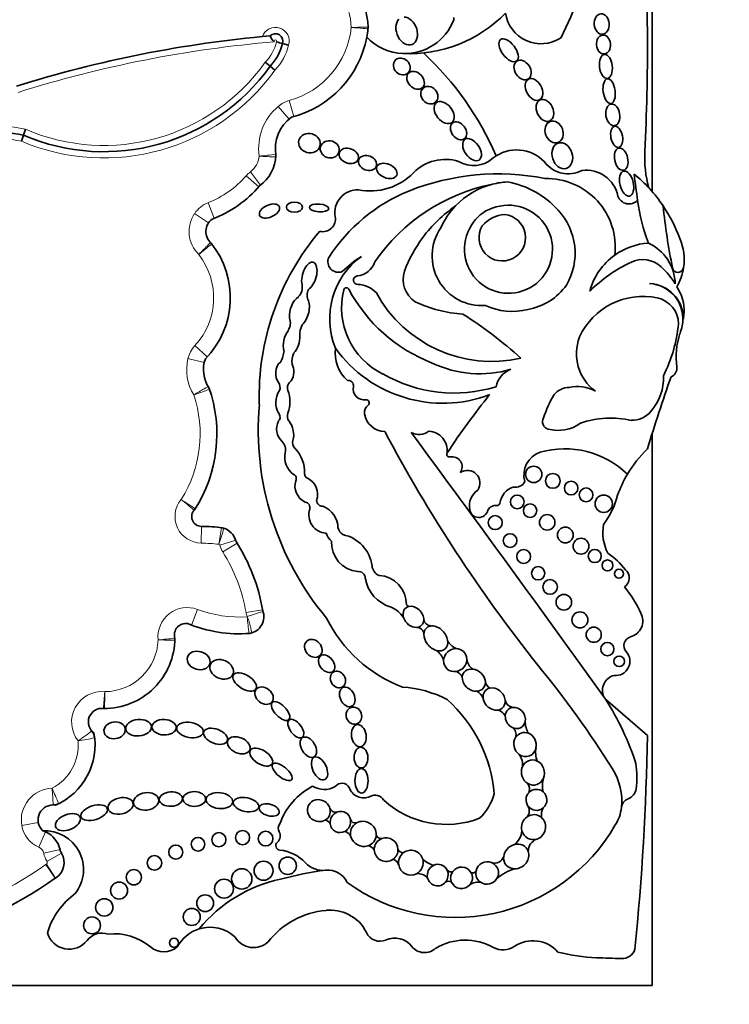
# Model space of a CAD drawing. Units: millimetres. Extents: x 0 to 1648, y 0 to 2160.
# Drawn here: x 1014 to 1027, y 513 to 530 of the extents above; entities that cross this region are included whole.
import ezdxf
from ezdxf import colors
from ezdxf.entities.mleader import LeaderData, LeaderLine
from ezdxf.math import Vec2, Vec3

# ---------------------------------------------------------------- set-up
doc = ezdxf.new("R2010")
doc.units = ezdxf.units.MM
doc.layers.add('DV5_Défaut', color=7, linetype='Continuous')
doc.layers.add('Défaut', color=7, linetype='Continuous')

# ---------------------------------------------------------------- blocks, each defined once
blk = doc.blocks.new('_DOT')
at = {"color": 0}
blk.add_line((0, 0), (-1, 0), dxfattribs=at)
at = {"color": 0, "const_width": 0.333}
blk.add_lwpolyline([(-0.1665, 0, 1), (0.1665, 0, 1)], format="xyb", close=True, dxfattribs=at)
blk = doc.blocks.new('SE4')
at = {"layer": 'DV5_Défaut', "color": 7, "linetype": 'Continuous', "lineweight": 35}
for p, q in [((1025.485, 527.189), (1025.485, 543.253)), ((1019.101, 529.757), (1018.995, 529.784)), ((1018.776, 529.387), (1018.691, 529.458)), ((1018.861, 529.317), (1018.776, 529.387)), ((1014.447, 528.176), (1014.48, 528.282)), ((1014.414, 528.071), (1014.447, 528.176)), ((1025.485, 525.569), (1025.485, 525.57)), ((1025.485, 513.253), (1025.485, 522.936)), ((1025.403, 517.642), (1024.666, 518.281)), ((995.486, 513.253), (1025.485, 513.253))]:
    blk.add_line(p, q, dxfattribs=at)
at = {"layer": 'DV5_Défaut', "color": 7, "linetype": 'Continuous', "lineweight": 18}
for p, q in [((1019.193, 528.503), (1019.114, 528.786)), ((1019.111, 528.459), (1018.921, 528.684)), ((1018.578, 527.272), (1018.357, 527.465)), ((1018.61, 527.302), (1018.432, 527.536)), ((1017.796, 526.72), (1017.688, 526.993)), ((1017.695, 526.639), (1017.452, 526.805)), ((1017.673, 524.287), (1017.457, 524.486)), ((1017.621, 524.188), (1017.335, 524.256)), ((1017.571, 521.312), (1017.569, 521.018)), ((1018.173, 521.07), (1017.893, 520.981)), ((1018.196, 521.019), (1017.948, 520.863)), ((1017.399, 519.58), (1017.503, 519.855)), ((1018.645, 519.85), (1018.355, 519.799)), ((1018.652, 519.82), (1018.373, 519.729)), ((1014.705, 516.114), (1014.416, 516.062)), ((1014.834, 515.95), (1014.715, 515.681)), ((1015.088, 515.64), (1014.802, 515.577)), ((1015.113, 515.577), (1014.859, 515.429)), ((1015.005, 515.136), (1014.837, 515.377)), ((1015.01, 515.139), (1014.849, 515.385))]:
    blk.add_line(p, q, dxfattribs=at)
at = {"layer": 'DV5_Défaut', "color": 7, "linetype": 'Continuous', "lineweight": 35}
for centre, radius in [((1023.406, 522.225), 0.143), ((1023.742, 522.111), 0.13), ((1024.063, 521.984), 0.119), ((1023.116, 521.743), 0.12), ((1024.325, 521.866), 0.12), ((1024.635, 521.709), 0.152), ((1023.342, 521.589), 0.118), ((1023.643, 521.383), 0.136), ((1022.73, 521.378), 0.123), ((1022.991, 521.064), 0.12), ((1023.961, 521.161), 0.139), ((1024.237, 520.965), 0.139), ((1023.229, 520.783), 0.122), ((1024.478, 520.792), 0.115), ((1024.702, 520.628), 0.0958), ((1023.484, 520.489), 0.117), ((1024.903, 520.48), 0.079), ((1023.694, 520.25), 0.129), ((1023.935, 519.981), 0.137), ((1024.218, 519.671), 0.14), ((1024.46, 519.411), 0.133), ((1024.699, 519.159), 0.116), ((1024.907, 518.944), 0.0928), ((1017.511, 515.734), 0.119), ((1017.877, 515.814), 0.124), ((1018.294, 515.85), 0.124), ((1018.698, 515.833), 0.129), ((1017.12, 515.596), 0.124), ((1016.746, 515.406), 0.128), ((1019.087, 515.356), 0.153), ((1016.384, 515.154), 0.134), ((1018.279, 515.126), 0.179), ((1018.662, 515.27), 0.167), ((1017.968, 514.954), 0.166), ((1016.125, 514.921), 0.15), ((1015.865, 514.625), 0.152), ((1017.636, 514.699), 0.147), ((1017.401, 514.458), 0.15), ((1015.65, 514.31), 0.148), ((1017.088, 514.004), 0.0793)]:
    blk.add_circle(centre, radius, dxfattribs=at)
for centre, radius, start, end in [((1016.372, 533.632), 8.392, 333.4618, 18.1244), ((988.661, 529.716), 36.742, 357.1502, 3.4185), ((1018.921, 530.013), 1.577, 2.2694, 29.585), ((1021.219, 531.969), 2.362, 267.2961, 315.7435), ((1023.538, 530.419), 0.636, 188.9383, 302.42), ((1021.143, 530.525), 0.916, 267.7522, 339.5552), ((1021.957, 530.221), 0.0466, 339.5552, 28.5853), ((1018.71, 530.232), 1.795, 349.2956, 353.9737), ((1020.277, 530.067), 0.22, 353.9737, 2.2694), ((1018.71, 530.232), 1.795, 353.9737, 354.4809), ((1018.921, 530.013), 1.577, 1.6863, 2.2694), ((1020.646, 508.867), 21.138, 95.0743, 107.4072), ((1018.87, 529.828), 0.132, 340.4704, 135.0307), ((1019.005, 530.006), 0.243, 200.225, 230.6506), ((1019.538, 531.646), 1.94, 250.4751, 253.7375), ((1018.71, 530.232), 1.795, 284.2768, 349.2956), ((1021.143, 530.525), 0.916, 223.0994, 267.7522), ((1018.13, 530.002), 0.892, 316.4437, 345.855), ((1017.768, 525.65), 5.43, 23.4967, 46.9973), ((1015.857, 531.479), 3.591, 246.8746, 324.3801), ((1019.55, 527.939), 0.681, 125.6439, 189.7832), ((1013.773, 524.918), 3.327, 78.3072, 90.8382), ((1023.107, 527.249), 0.67, 43.27, 127.8385), ((1018.197, 527.845), 0.682, 305.5036, 358.2015), ((1018.658, 527.812), 0.22, 355.89, 8.1267), ((1021.855, 526.972), 0.781, 72.7991, 135.6043), ((1022.351, 528.161), 0.516, 239.1891, 312.042), ((1027.407, 527.787), 2.052, 177.1502, 195.0186), ((1024.013, 528.021), 0.522, 216.8417, 297.559), ((1024.33, 527), 0.564, 11.2157, 97.7291), ((1020.536, 528.264), 1.065, 258.7551, 315.6043), ((1022.781, 523.249), 4.249, 78.8452, 111.6611), ((1023.631, 526.21), 1.208, 353.4635, 91.2906), ((1023.513, 525.476), 2.612, 34.0386, 50.6656), ((1081.669, 534.615), 56.946, 187.1815, 187.6552), ((1017.046, 528.612), 2.035, 290.5593, 319.4796), ((1020.315, 526.817), 0.402, 88.1373, 190.0109), ((1023.321, 524.102), 3.278, 101.2603, 145.5891), ((1023.022, 525.996), 1.365, 104.4875, 136.4196), ((1023.022, 525.996), 1.365, 93.4402, 104.4875), ((1022.663, 525.803), 1.58, 42.1241, 79.8963), ((1022.341, 524.412), 3.006, 112.0521, 147.4122), ((1025.079, 527.178), 0.207, 199.2608, 316.3121), ((1023.486, 524.849), 2.543, 124.8182, 142.9076), ((1023.022, 525.996), 1.365, 136.4196, 156.0695), ((1022.963, 526.176), 0.773, 146.9597, 111.5983), ((1022.872, 526.287), 0.638, 107.6849, 150.8731), ((1028.54, 527.474), 3.34, 187.6552, 200.8654), ((1023.513, 525.476), 2.612, 19.8916, 34.0386), ((1036.69, 528.058), 11.069, 185.8081, 191.513), ((1017.916, 526.488), 0.268, 125.5118, 229.1014), ((1019.699, 526.708), 0.224, 257.1442, 10.0109), ((1022.854, 526.379), 0.409, 149.3771, 83.736), ((1022.937, 526.212), 0.574, 93.8469, 139.2662), ((1023.025, 526.106), 1.108, 329.765, 43.0433), ((1022.491, 526.057), 0.869, 145.4948, 274.4815), ((1023.053, 523.597), 4.468, 139.6351, 181.8596), ((1023.558, 524.85), 2.6, 143.8937, 158.7421), ((1025.109, 525.99), 0.939, 351.7259, 23.5367), ((1016.548, 525.325), 1.531, 315.496, 38.8213), ((1017.579, 526.134), 0.22, 38.1174, 46.3449), ((1025.502, 525.134), 1.154, 94.141, 125.5642), ((1025.079, 525.547), 0.813, 1.3574, 65.263), ((1019.976, 525.955), 0.184, 155.2939, 291.8631), ((1021.179, 524.956), 1.356, 126.1338, 202.4781), ((1021.469, 524.342), 2.027, 122.511, 134.6601), ((1025.502, 525.134), 1.154, 125.5642, 164.5888), ((1020.277, 526.064), 0.356, 275.0176, 342.17), ((1026.24, 523.565), 2.635, 115.4359, 134.6061), ((1025.321, 525.522), 0.473, 46.6402, 116.6641), ((1024.872, 524.979), 1.176, 29.9595, 48.9244), ((1025.94, 525.869), 0.0986, 191.513, 351.7259), ((1025.109, 525.99), 0.939, 329.6479, 351.7259), ((1020.315, 525.634), 0.0748, 95.0176, 272.2479), ((1021.584, 525.649), 0.472, 162.2145, 236.8109), ((1019.102, 525.51), 0.24, 315.1406, 11.4133), ((1019.623, 525.368), 0.197, 141.974, 201.8878), ((1020.116, 525.455), 0.0466, 28.0987, 166.0735), ((1020.305, 525.103), 0.457, 42.2668, 88.3956), ((1023.109, 526.179), 1.078, 280.3878, 324.1647), ((1025.416, 524.955), 0.618, 359.5579, 87.9692), ((1025.406, 524.956), 0.619, 348.2721, 87.0884), ((1025.323, 525.105), 0.724, 356.8523, 34.4995), ((1021.332, 525.153), 1.3, 166.0735, 243.8204), ((1022.637, 526.801), 2.811, 208.0987, 248.8563), ((1022.669, 526.517), 2.309, 208.6494, 282.7994), ((1025.324, 524.121), 1.227, 78.1214, 155.1595), ((1025.481, 524.864), 0.467, 0.1884, 78.1214), ((1022.308, 527.335), 2.301, 244.7245, 266.3852), ((1023.032, 526.19), 1.105, 244.6625, 284.2025), ((1018.876, 524.883), 0.257, 328.1277, 20.3095), ((1017.881, 518.342), 7.948, 48.1826, 57.401), ((1024.648, 525.142), 1.4, 352.1294, 356.8523), ((1019.712, 524.665), 0.415, 153.8578, 180.5275), ((1023.438, 525.102), 2.521, 332.9276, 354.6173), ((1024.648, 525.142), 1.4, 341.4887, 347.0998), ((1024.969, 524.342), 0.813, 158.7657, 233.8276), ((1027.215, 524.283), 1.308, 161.4887, 187.7549), ((1018.58, 524.425), 0.442, 328.8836, 356.2283), ((1019.454, 524.211), 0.296, 150.9018, 190.2304), ((1020.567, 524.353), 0.646, 172.4533, 227.894), ((1021.81, 525.799), 2.325, 215.8462, 290.7109), ((1018.159, 524.061), 0.553, 159.7791, 214.4762), ((1022.456, 525.913), 1.923, 244.3408, 286.6356), ((1025.766, 524.085), 0.155, 289.7895, 7.7549), ((1022.01, 526.159), 2.506, 240.0501, 287.0716), ((1023.141, 523.691), 0.402, 109.5835, 169.7176), ((1058.449, 512.549), 34.562, 160.7576, 162.967), ((1024.818, 523.908), 0.866, 318.249, 3.0861), ((1017.504, 523.65), 0.22, 18.6521, 32.0751), ((1018.784, 523.748), 0.168, 342.82, 33.0698), ((1019.231, 523.743), 0.149, 124.3255, 196.7331), ((1020.151, 523.784), 0.0903, 348.839, 101.1822), ((1020.434, 523.729), 0.198, 168.839, 277.364), ((1024.177, 523.119), 0.647, 61.1632, 103.2176), ((1015.384, 522.935), 2.458, 327.2538, 19.3216), ((1019.236, 523.487), 0.36, 144.005, 213.8724), ((1018.553, 523.501), 0.571, 339.5667, 20.4333), ((1033.303, 515.058), 13.684, 141.2422, 146.5415), ((1025.812, 522.439), 2.367, 149.9457, 160.7911), ((1024.025, 523.412), 0.337, 89.268, 140.8828), ((1023.726, 523.009), 5.157, 175.0786, 219.9025), ((1020.597, 523.314), 0.162, 127.8909, 188.4915), ((1020.466, 523.482), 0.051, 307.8909, 97.364), ((1018.853, 523.23), 0.1, 312.703, 33.8724), ((1019.228, 523.249), 0.149, 159.5667, 217.9321), ((1020.798, 523.344), 0.366, 188.4915, 268.699), ((1025.132, 523.602), 0.428, 268.6983, 320.8358), ((1019.195, 523.023), 0.304, 154.039, 225.6999), ((1018.809, 522.923), 0.382, 344.3344, 37.9321), ((1023.696, 523.152), 0.136, 151.1572, 254.6237), ((1023.837, 523.665), 0.668, 254.6237, 305.6478), ((1024.763, 521.608), 1.606, 77.0613, 109.5008), ((1044.624, 535.668), 27.002, 208.0324, 218.4541), ((1021.39, 523.215), 0.289, 242.3081, 307.2776), ((618.756, 225.949), 500.221, 35.76097, 36.42404), ((1021.543, 522.639), 0.346, 353.8556, 86.3255), ((1018.86, 522.661), 0.189, 341.9497, 49.7008), ((1019.31, 522.782), 0.138, 164.3344, 223.748), ((1019.424, 522.535), 0.391, 169.9586, 232.8331), ((1018.763, 522.258), 0.62, 358.1515, 43.748), ((1021.926, 522.577), 0.0466, 146.5415, 282.1636), ((1023.657, 522.213), 0.423, 109.1921, 195.7664), ((1023.955, 521.109), 1.566, 45.5497, 106.1995), ((1026.895, 521.136), 2.142, 134.1627, 149.3923), ((1021.973, 522.359), 0.176, 324.6632, 102.1636), ((1019.161, 522.152), 0.0766, 329.1396, 68.7226), ((1019.463, 522.235), 0.0812, 178.1515, 247.3385), ((1022.241, 522.074), 0.222, 325.8258, 124.1955), ((1026.895, 521.136), 2.142, 149.3923, 160.1891), ((1019.522, 522.021), 0.309, 162.78, 245.6106), ((1019.287, 521.872), 0.323, 341.157, 63.2931), ((1023.083, 522.188), 0.19, 258.9342, 331.7417), ((1022.615, 521.669), 0.339, 124.1768, 190.306), ((1023.162, 521.668), 0.354, 109.2052, 171.6906), ((1023.361, 522.27), 1.573, 324.0032, 344.9799), ((1019.377, 521.641), 0.1, 343.8879, 80.1421), ((1019.697, 521.771), 0.104, 182.1399, 273.3175), ((1022.739, 521.525), 0.156, 82.3036, 152.4173), ((1022.766, 521.725), 0.0466, 262.3036, 351.6906), ((1017.572, 521.484), 0.172, 135.127, 269.6071), ((1017.275, 521.739), 0.22, 319.3136, 327.7168), ((1019.779, 521.514), 0.322, 162.0334, 266.7471), ((1019.557, 521.281), 0.412, 0.3638, 69.3242), ((1022.442, 521.632), 0.163, 188.6082, 347.4434), ((1025.388, 521.2), 0.768, 169.1006, 207.8479), ((1017.55, 518.206), 3.106, 82.8414, 89.6071), ((1017.895, 521.071), 0.22, 72.2475, 83.1275), ((1017.863, 520.972), 0.325, 13.1199, 76.9014), ((1020.02, 521.27), 0.27, 196.614, 232.8531), ((1020.174, 521.342), 0.212, 195.8965, 235.1991), ((1019.929, 520.535), 0.644, 7.4992, 78.9423), ((1015.435, 519.29), 3.258, 9.5922, 32.6068), ((1020.363, 521.023), 0.507, 176.3463, 264.9883), ((1023.874, 519.632), 1.469, 38.7412, 55.3709), ((1020.337, 520.409), 0.11, 0.6844, 100.001), ((1020.759, 520.632), 0.192, 183.792, 248.7359), ((1024.896, 520.41), 0.189, 302.9525, 48.8733), ((1021.073, 520.503), 0.632, 188.4935, 254.4447), ((1020.66, 519.942), 0.512, 359.558, 86.6449), ((1023.21, 518.806), 2.3, 25.3355, 38.9337), ((1018.369, 519.728), 0.298, 280.3975, 20.6324), ((1020.679, 519.407), 0.537, 34.7362, 65.3409), ((1021.223, 519.969), 0.0603, 210.4417, 265.7152), ((1025.028, 519.655), 0.293, 285.393, 27.4869), ((1017.299, 519.407), 0.203, 81.114, 197.0362), ((1018.242, 521.823), 2.396, 247.6427, 274.3252), ((1021.981, 520.797), 2.468, 206.3723, 249.1057), ((1021.613, 519.704), 0.141, 192.4501, 262.5976), ((1018.391, 519.653), 0.22, 273.924, 286.4071), ((1021.353, 519.415), 0.125, 2.458, 92.4959), ((1015.868, 519.355), 1.237, 269.5062, 359.6712), ((1017.322, 519.374), 0.22, 184.2306, 186.6582), ((1016.884, 519.323), 0.22, 358.2136, 6.6582), ((1022.158, 519.434), 0.291, 204.8424, 246.7506), ((1025.148, 519.22), 0.157, 105.393, 222.075), ((1021.501, 518.862), 0.337, 16.2636, 54.1009), ((1024.844, 518.946), 0.251, 263.6083, 42.075), ((1022.483, 519.013), 0.253, 186.6194, 234.8925), ((1021.974, 518.583), 0.196, 25.8186, 67.8188), ((1009.254, 507.245), 18.375, 32.2683, 39.2736), ((1022.737, 518.626), 0.183, 191.3827, 235.9388), ((1024.888, 518.431), 0.275, 105.171, 202.498), ((1020.972, 516.503), 1.993, 62.7558, 86.3046), ((1022.301, 518.213), 0.232, 20.3123, 62.9299), ((1020.235, 516.414), 2.486, 4.7089, 48.4383), ((1023.062, 518.293), 0.161, 191.4307, 260.9952), ((1020.338, 515.537), 5.125, 18.3587, 32.3823), ((1015.825, 517.879), 0.24, 82.2144, 234.1681), ((1015.87, 518.338), 0.22, 264.3233, 270.1319), ((1022.751, 517.928), 0.16, 10.0712, 83.4795), ((1023.653, 517.885), 0.396, 179.353, 210.847), ((1015.477, 517.577), 0.22, 6.1598, 41.0225), ((1022.945, 517.658), 0.152, 340.5261, 57.2328), ((1014.551, 517.477), 1.152, 293.3807, 10.3752), ((979.67, 518.43), 45.74, 354.3043, 359.0131), ((1023.851, 517.346), 0.412, 169.0885, 201.6986), ((1022.925, 517.134), 0.285, 350.8323, 37.7974), ((1023.905, 516.495), 1.048, 353.6038, 32.2683), ((1023.036, 516.906), 2.18, 354.6999, 6.4468), ((1024.018, 516.764), 0.459, 163.6868, 193.8656), ((1020.09, 515.681), 1.214, 117.8788, 160.149), ((1019.728, 517.065), 0.372, 236.557, 301.1751), ((1020.038, 516.659), 0.146, 29.2323, 143.3877), ((1020.419, 516.817), 0.269, 198.7978, 294.6719), ((1023.138, 516.699), 0.193, 343.2003, 30.7186), ((1024.974, 516.751), 0.238, 291.9042, 348.6843), ((1020.616, 516.414), 0.18, 30.6938, 118.1721), ((1021.87, 517.716), 1.634, 227.749, 290.9892), ((1021.799, 516.875), 0.949, 313.7683, 344.2854), ((1025.132, 516.358), 0.187, 111.9042, 173.6038), ((1014.965, 516.16), 0.263, 80.5172, 226.3356), ((1014.967, 516.644), 0.22, 269.6967, 296.5414), ((1019.928, 516.406), 0.11, 205.4692, 288.2896), ((1023.169, 516.321), 0.16, 318.3315, 31.2409), ((1023.802, 516.247), 0.261, 151.4202, 190.2306), ((1024.288, 516.44), 0.661, 326.1577, 354.4452), ((1023.905, 516.495), 1.048, 353.4541, 353.6038), ((1019.733, 516.048), 0.108, 23.3009, 85.1579), ((1020.272, 516.195), 0.0886, 197.7246, 284.469), ((1019.048, 516.015), 0.127, 142.0609, 209.1386), ((1022.028, 517.692), 3.243, 234.1384, 330.0246), ((1014.821, 515.29), 0.68, 322.4846, 93.2299), ((1014.922, 516.152), 0.22, 235.8428, 246.2973), ((1014.655, 515.544), 0.444, 12.5258, 66.2973), ((1018.809, 515.882), 0.147, 310.8382, 29.1386), ((1020.029, 515.782), 0.188, 26.6304, 71.379), ((1020.724, 515.919), 0.0857, 196.3773, 279.9386), ((1022.85, 516.006), 0.351, 307.2213, 353.9629), ((1023.545, 515.605), 0.235, 111.0126, 179.2434), ((1015.303, 515.688), 0.22, 192.5258, 210.2615), ((1018.957, 515.711), 0.0797, 130.8382, 263.3792), ((1020.483, 515.564), 0.141, 29.6162, 85.7852), ((1021.108, 515.675), 0.09, 197.9826, 276.8708), ((1014.831, 515.412), 0.327, 303.3146, 30.2615), ((1018.863, 514.898), 0.739, 43.5077, 83.3792), ((1020.902, 515.337), 0.137, 14.7407, 75.8765), ((1021.754, 515.77), 0.42, 225.277, 254.9463), ((1022.72, 515.568), 0.166, 251.144, 343.1349), ((1019.705, 515.697), 0.422, 223.5077, 276.5397), ((1023.261, 514.585), 0.74, 104.536, 133.1932), ((1010.524, 521.558), 7.831, 285.5232, 304.9052), ((1015.131, 514.955), 0.22, 123.3146, 124.9052), ((1019.486, 512.649), 2.526, 101.9913, 140.6544), ((1020.574, 509.113), 6.22, 97.5879, 105.0278), ((1019.794, 514.915), 0.365, 23.9889, 96.5397), ((1021.373, 514.99), 0.228, 41.6153, 96.2111), ((1021.951, 515.343), 0.0929, 226.0109, 291.5195), ((1022.336, 515.293), 0.0618, 238.7335, 337.1726), ((1021.91, 514.997), 0.088, 52.5816, 128.0886), ((1022.424, 514.833), 0.235, 75.8346, 126.4525), ((1016.155, 513.786), 1.348, 126.0966, 163.0563), ((1019.894, 513.116), 1.464, 95.2309, 141.8437), ((1019.833, 513.884), 0.694, 62.7326, 96.0358), ((1019.883, 513.915), 0.644, 24.6086, 65.4127), ((1017.721, 513.631), 0.647, 106.86, 152.3934), ((1017.721, 513.631), 0.647, 46.6729, 106.86), ((1015.248, 514.291), 0.399, 196.3005, 322.2318), ((1015.825, 513.844), 0.331, 71.155, 142.2318), ((1016.041, 513.184), 0.98, 49.7069, 96.4109), ((1018.486, 514.294), 0.374, 210.773, 313.1987), ((1020.706, 514.292), 0.261, 204.6086, 293.6966), ((1020.965, 513.702), 0.384, 38.2409, 113.6966), ((1016.911, 514.21), 0.365, 229.7069, 310.2931), ((1021.489, 514.115), 0.283, 218.2409, 312.7932), ((1022.205, 513.031), 1.02, 60.9764, 120.8562), ((1022.869, 514.229), 0.35, 240.9764, 304.1113), ((1023.393, 513.456), 0.584, 41.2505, 124.1113), ((1024.631, 517.004), 3.263, 255.8285, 267.8521), ((1041.646, 970.672), 457.25, 267.85212, 267.90725), ((1024.957, 513.967), 0.24, 267.9072, 341.2574)]:
    blk.add_arc(centre, radius, start, end, dxfattribs=at)
at = {"layer": 'DV5_Défaut', "color": 7, "linetype": 'Continuous', "lineweight": 18}
for centre, radius, start, end in [((1018.921, 530.013), 1.283, 2.5068, 29.585), ((1018.87, 529.828), 0.243, 342.9157, 160.4535), ((1018.71, 530.232), 1.502, 285.6103, 353.77), ((1020.646, 508.867), 21.027, 94.8983, 107.4184), ((1018.13, 530.002), 0.781, 315.8974, 346.3843), ((1018.87, 529.828), 0.0222, 332.3194, 208.3167), ((1018.13, 530.002), 1.002, 316.8901, 345.8546), ((1015.857, 531.479), 3.481, 246.696, 324.5091), ((1015.857, 531.479), 3.701, 247.0481, 324.2643), ((1019.253, 528.291), 0.514, 105.6103, 130.1743), ((1019.55, 527.939), 0.975, 130.1743, 187.6348), ((1013.773, 524.918), 3.437, 78.1205, 91.367), ((1013.773, 524.918), 3.217, 78.5004, 90.5099), ((1018.197, 527.845), 0.389, 307.2914, 354.8017), ((1016.709, 545.579), 17.868, 276.0236, 276.9659), ((1019.192, 537.683), 9.892, 266.4775, 268.1799), ((1017.046, 528.612), 1.742, 291.6184, 318.8248), ((1018.744, 527.127), 0.514, 127.2914, 138.8248), ((1017.877, 526.515), 0.514, 111.6184, 145.6668), ((1017.916, 526.488), 0.562, 145.6668, 225.7798), ((1016.548, 525.325), 1.237, 317.3013, 37.8849), ((1017.835, 524.137), 0.514, 137.3013, 166.6757), ((1018.159, 524.061), 0.847, 166.6757, 211.4723), ((1015.384, 522.935), 2.164, 327.8523, 18.4304), ((1004.189, 559.886), 38.612, 290.0665, 290.5026), ((1017.572, 521.484), 0.465, 140.0116, 269.6071), ((987.707, 476.56), 53.999, 56.5629, 56.8746), ((1008.708, 511.261), 13.531, 49.7976, 51.0416), ((993.941, 524.784), 24.234, 351.0154, 351.7103), ((1015.837, 521.768), 2.181, 339.349, 347.0844), ((1017.55, 518.206), 2.812, 83.3119, 89.6071), ((1017.863, 520.972), 0.031, 17.53, 62.9972), ((1018.383, 521.136), 0.514, 197.53, 212.0558), ((1015.435, 519.29), 2.964, 9.9, 32.0558), ((1017.322, 519.374), 0.514, 69.4164, 186.0195), ((1018.242, 521.823), 2.102, 249.4164, 273.5648), ((1018.862, 519.888), 0.514, 189.9, 197.9976), ((1018.369, 519.728), 0.00453, 328.222, 17.9976), ((1010.557, 518.688), 7.884, 5.4234, 7.5607), ((1015.868, 519.355), 0.943, 270.3455, 357.9033), ((1015.538, 533.968), 14.703, 274.968, 276.1128), ((1017.358, 548.359), 29.044, 268.9205, 269.5002), ((1015.825, 517.879), 0.534, 84.7451, 218.4116), ((993.649, 520.173), 22.295, 354.7129, 355.4679), ((1013.389, 520.544), 3.612, 303.9441, 308.6121), ((1014.551, 517.477), 0.858, 297.6453, 4.7112), ((1014.405, 523.834), 6.366, 279.0527, 281.7067), ((1014.965, 516.16), 0.557, 91.5976, 190.1125), ((1007.287, 513.253), 8.408, 22.319, 24.325), ((1010.011, 516.285), 4.957, 1.6014, 5.0006), ((1014.922, 516.152), 0.514, 190.1125, 246.2973), ((1014.655, 515.544), 0.15, 12.5258, 66.2973), ((1015.303, 515.688), 0.514, 192.5258, 210.2615), ((1010.524, 521.558), 7.537, 285.5328, 304.9052), ((1015.131, 514.955), 0.514, 123.3146, 124.9052), ((1014.831, 515.412), 0.0333, 303.3146, 30.2615)]:
    blk.add_arc(centre, radius, start, end, dxfattribs=at)
at = {"layer": 'DV5_Défaut', "color": 7, "linetype": 'Continuous', "lineweight": 35}
for centre, major_axis, ratio, start_param, end_param in [((1021.176, 530.006), (-0.094, 0.235), 0.703425, 0.297153, 6.01816), ((1019.466, 525.71), (-0.067, -0.236), 0.499056, 0.531352, 5.54319), ((1019.292, 525.084), (0.077, 0.277), 0.566808, 0.566779, 2.1352), ((1019.292, 525.084), (0.077, 0.277), 0.566808, 3.873506, 5.71887), ((1019.153, 524.56), (0.062, 0.246), 0.531858, 0.852549, 2.426352), ((1019.153, 524.56), (0.062, 0.246), 0.531858, 3.875438, 5.264958), ((1019.035, 524.011), (0.026, 0.221), 0.716508, 0.662208, 2.542059), ((1019.035, 524.011), (0.026, 0.221), 0.716508, 4.077724, 5.524694), ((1021.293, 519.725), (0.138, -0.152), 0.775279, 2.697945, 4.166489), ((1021.293, 519.725), (0.138, -0.152), 0.775279, 0.673463, 2.697945), ((1021.293, 519.725), (0.138, -0.152), 0.775279, 4.166489, 5.72164), ((1021.293, 519.725), (-0.138, 0.152), 0.775279, 2.580048, 3.815056), ((1021.687, 519.347), (0.161, -0.185), 0.726525, 2.724998, 3.810053), ((1021.687, 519.347), (0.161, -0.185), 0.726525, 0.849369, 2.724998), ((1021.687, 519.347), (0.161, -0.185), 0.726525, 3.810053, 5.462827), ((1021.687, 519.347), (-0.161, 0.185), 0.726525, 2.321235, 3.990961), ((1022.028, 518.965), (0.157, 0.139), 0.934537, 0.802117, 2.422955), ((1022.028, 518.965), (-0.157, -0.139), 0.934537, 2.477531, 3.943709), ((1022.028, 518.965), (0.157, 0.139), 0.934537, 2.422955, 4.119333), ((1022.028, 518.965), (0.157, 0.139), 0.934537, 4.119333, 5.619123), ((1022.354, 518.614), (0.172, -0.135), 0.810815, 2.217241, 3.622665), ((1022.354, 518.614), (0.172, -0.135), 0.810815, 0.646859, 2.217241), ((1022.354, 518.614), (0.172, -0.135), 0.810815, 3.622665, 5.540787), ((1022.354, 518.614), (-0.172, 0.135), 0.810815, 2.399195, 3.788452), ((1022.711, 518.282), (0.147, -0.156), 0.817079, 2.690645, 3.993755), ((1022.711, 518.282), (0.147, -0.156), 0.817079, 0.810127, 2.690645), ((1022.711, 518.282), (0.147, -0.156), 0.817079, 3.993755, 5.73059), ((1022.711, 518.282), (-0.147, 0.156), 0.817079, 2.588997, 3.95172), ((1023.084, 517.95), (0.115, -0.157), 0.858086, 2.706336, 4.125077), ((1023.084, 517.95), (0.115, -0.157), 0.858086, 0.679131, 2.706336), ((1023.084, 517.95), (0.115, -0.157), 0.858086, 4.125077, 5.252888), ((1023.084, 517.95), (-0.115, 0.157), 0.858086, 2.111295, 3.820723), ((1023.254, 517.483), (0.065, -0.204), 0.912137, 2.502119, 3.808786), ((1023.254, 517.483), (0.065, -0.204), 0.912137, 3.808786, 5.392872), ((1023.254, 517.483), (0.065, -0.204), 0.912137, 1.008445, 2.502119), ((1023.254, 517.483), (-0.065, 0.204), 0.912137, 2.251279, 4.150038), ((1023.392, 516.993), (0.05, -0.216), 0.911141, 2.509538, 4.054503), ((1023.392, 516.993), (0.05, -0.216), 0.911141, 0.896427, 2.509538), ((1023.392, 516.993), (0.05, -0.216), 0.911141, 4.054503, 5.587453), ((1023.392, 516.993), (-0.05, 0.216), 0.911141, 2.44586, 4.03802), ((1023.454, 516.513), (0.032, -0.182), 0.995016, 2.269024, 3.753527), ((1019.633, 516.324), (0.179, -0.097), 0.934499, 0.704388, 5.752409), ((1023.454, 516.513), (0.032, -0.182), 0.995016, 3.753527, 5.167444), ((1023.454, 516.513), (0.032, -0.182), 0.995016, 0.526391, 2.269024), ((1019.633, 516.324), (-0.179, 0.097), 0.934499, 2.610817, 3.845981), ((1023.454, 516.513), (-0.032, 0.182), 0.995016, 2.025851, 3.667983), ((1020.011, 516.124), (-0.083, -0.169), 0.949694, 3.894842, 5.332724), ((1020.011, 516.124), (-0.083, -0.169), 0.949694, 2.247513, 3.894842), ((1020.011, 516.124), (-0.083, -0.169), 0.949694, 0.927014, 2.247513), ((1023.403, 516.034), (-0.068, -0.21), 0.953752, 4.041075, 5.30873), ((1023.403, 516.034), (-0.068, -0.21), 0.953752, 2.728326, 4.041075), ((1023.403, 516.034), (-0.068, -0.21), 0.953752, 0.601963, 2.728326), ((1020.011, 516.124), (0.083, 0.169), 0.949694, 2.191131, 4.068607), ((1020.415, 515.916), (0.197, -0.12), 0.941178, 2.651374, 3.945295), ((1020.415, 515.916), (-0.197, 0.12), 0.941178, 3.622352, 5.792966), ((1020.415, 515.916), (-0.197, 0.12), 0.941178, 0.803703, 2.445931), ((1020.415, 515.916), (-0.197, 0.12), 0.941178, 2.445931, 3.622352), ((1020.814, 515.64), (0.173, -0.117), 0.992028, 2.532872, 3.770368), ((1020.814, 515.64), (-0.173, 0.117), 0.992028, 3.778766, 5.674465), ((1023.403, 516.034), (0.068, 0.21), 0.953752, 2.167138, 3.743555), ((1020.814, 515.64), (-0.173, 0.117), 0.992028, 0.628775, 2.782096), ((1020.814, 515.64), (-0.173, 0.117), 0.992028, 2.782096, 3.778766), ((1021.249, 515.411), (-0.1, -0.194), 0.99749, 2.325732, 4.255263), ((1023.099, 515.519), (-0.178, -0.15), 0.883589, 4.237075, 5.514554), ((1023.099, 515.519), (-0.178, -0.15), 0.883589, 2.807245, 4.237075), ((1021.249, 515.411), (-0.1, -0.194), 0.99749, 4.255263, 5.366822), ((1021.249, 515.411), (-0.1, -0.194), 0.99749, 0.948944, 2.325732), ((1023.099, 515.519), (0.178, 0.15), 0.883589, 2.372961, 3.966871), ((1023.099, 515.519), (-0.178, -0.15), 0.883589, 0.825278, 2.807245), ((1021.249, 515.411), (0.1, 0.194), 0.99749, 2.22523, 4.090537), ((1021.72, 515.192), (-0.044, -0.185), 0.958661, 3.808738, 5.207963), ((1021.72, 515.192), (-0.044, -0.185), 0.958661, 2.254287, 3.808738), ((1022.139, 515.144), (-0.189, -0.031), 0.985455, 3.511929, 5.483875), ((1022.588, 515.229), (-0.184, -0.081), 0.974371, 3.901807, 5.653788), ((1022.588, 515.229), (-0.184, -0.081), 0.974371, 2.155634, 3.901807), ((1021.72, 515.192), (0.044, 0.185), 0.958661, 2.066371, 4.215769), ((1021.72, 515.192), (-0.044, -0.185), 0.958661, 1.074176, 2.254287), ((1022.139, 515.144), (0.189, 0.031), 0.985455, 2.342282, 3.398379), ((1022.139, 515.144), (-0.189, -0.031), 0.985455, 2.276634, 3.511929), ((1022.588, 515.229), (0.184, 0.081), 0.974371, 2.512195, 3.748515), ((1022.588, 515.229), (-0.184, -0.081), 0.974371, 0.606922, 2.155634), ((1022.139, 515.144), (-0.189, -0.031), 0.985455, 0.256786, 2.276634)]:
    blk.add_ellipse(centre, major_axis=major_axis, ratio=ratio, start_param=start_param, end_param=end_param, dxfattribs=at)
for centre, major_axis, ratio in [((1024.601, 530.128), (-0.014, 0.18), 0.728077), ((1022.965, 529.668), (-0.142, 0.187), 0.513958), ((1024.632, 529.769), (-0.016, 0.166), 0.740331), ((1021.089, 529.384), (-0.113, 0.109), 0.868669), ((1023.211, 529.322), (0.101, -0.155), 0.731705), ((1024.674, 529.385), (-0.025, 0.211), 0.529132), ((1021.331, 529.141), (0.122, -0.127), 0.755474), ((1023.411, 528.98), (-0.097, 0.181), 0.657706), ((1024.731, 528.95), (-0.031, 0.216), 0.481943), ((1021.573, 528.88), (-0.11, 0.123), 0.843548), ((1021.833, 528.574), (0.14, -0.172), 0.643308), ((1023.603, 528.613), (0.086, -0.184), 0.697278), ((1024.795, 528.534), (-0.032, 0.189), 0.635324), ((1022.087, 528.255), (-0.104, 0.138), 0.712503), ((1023.764, 528.234), (-0.07, 0.183), 0.793371), ((1024.863, 528.149), (-0.035, 0.185), 0.543594), ((1019.468, 528.038), (-0.185, 0.054), 0.881114), ((1019.824, 527.929), (-0.16, 0.052), 0.886483), ((1022.323, 527.924), (0.125, -0.182), 0.591244), ((1020.16, 527.814), (-0.166, 0.06), 0.726262), ((1023.908, 527.817), (0.07, -0.222), 0.759816), ((1024.942, 527.756), (-0.041, 0.194), 0.58202), ((1020.489, 527.69), (-0.152, 0.06), 0.778388), ((1020.826, 527.551), (-0.174, 0.075), 0.644713), ((1025.038, 527.329), (-0.05, 0.219), 0.525931), ((1018.766, 526.847), (0.173, 0.076), 0.565067), ((1019.203, 526.915), (0.141, 0), 0.630499), ((1019.636, 526.901), (0.17, -0.014), 0.404945), ((1019.536, 519.171), (-0.116, 0.127), 0.808488), ((1017.522, 518.959), (-0.196, 0.06), 0.770696), ((1017.926, 518.803), (-0.196, 0.09), 0.754598), ((1019.769, 518.902), (-0.111, 0.135), 0.685111), ((1018.33, 518.583), (-0.197, 0.124), 0.522697), ((1019.968, 518.625), (-0.081, 0.129), 0.830126), ((1018.671, 518.341), (-0.137, 0.112), 0.763041), ((1020.132, 518.319), (-0.075, 0.164), 0.697009), ((1018.961, 518.072), (-0.146, 0.151), 0.471094), ((1020.249, 517.991), (-0.051, 0.144), 0.887013), ((1016.047, 517.733), (-0.187, -0.026), 0.777505), ((1016.467, 517.779), (-0.226, -0.019), 0.635641), ((1016.915, 517.788), (-0.213, 0.009), 0.636657), ((1017.37, 517.738), (-0.232, 0.041), 0.560186), ((1019.228, 517.763), (-0.116, 0.152), 0.523687), ((1017.819, 517.629), (-0.205, 0.081), 0.569707), ((1020.335, 517.639), (-0.031, 0.194), 0.649944), ((1018.226, 517.471), (-0.193, 0.085), 0.644439), ((1019.449, 517.436), (-0.101, 0.169), 0.616019), ((1018.62, 517.263), (-0.192, 0.119), 0.540039), ((1020.373, 517.254), (-0.006, 0.181), 0.677536), ((1019.645, 517.064), (-0.093, 0.196), 0.556745), ((1018.988, 517.003), (-0.167, 0.136), 0.425812), ((1020.382, 516.847), (-0.003, 0.216), 0.530565), ((1016.15, 516.407), (-0.219, -0.048), 0.630966), ((1016.6, 516.486), (-0.222, -0.029), 0.681208), ((1017.034, 516.526), (-0.203, -0.01), 0.623127), ((1017.446, 516.528), (-0.199, 0.003), 0.64774), ((1017.888, 516.5), (-0.233, 0.025), 0.594659), ((1018.354, 516.429), (-0.223, 0.044), 0.528958), ((1015.687, 516.288), (-0.231, -0.072), 0.509008), ((1018.761, 516.335), (-0.174, 0.048), 0.569818), ((1015.226, 516.122), (-0.215, -0.085), 0.579302)]:
    blk.add_ellipse(centre, major_axis=major_axis, ratio=ratio, dxfattribs=at)
at = {"layer": 'DV5_Défaut', "color": 7, "linetype": 'Continuous', "lineweight": 18}
for points, knots in [([(1020.497, 530.076), (1020.497, 530.076), (1020.465, 530.075), (1020.357, 530.073), (1020.28, 530.071), (1020.203, 530.069)], [0, 0, 0, 0, 0.5, 0.5, 1, 1, 1, 1]), ([(1020.496, 530.044), (1020.496, 530.044), (1020.464, 530.047), (1020.356, 530.056), (1020.279, 530.063), (1020.203, 530.069)], [0, 0, 0, 0, 0.5, 0.5, 1, 1, 1, 1]), ([(1017.731, 526.294), (1017.731, 526.294), (1017.709, 526.271), (1017.633, 526.194), (1017.579, 526.139), (1017.525, 526.085)], [0, 0, 0, 0, 0.5, 0.5, 1, 1, 1, 1]), ([(1017.753, 526.27), (1017.753, 526.27), (1017.728, 526.25), (1017.644, 526.182), (1017.584, 526.133), (1017.525, 526.085)], [0, 0, 0, 0, 0.5, 0.5, 1, 1, 1, 1]), ([(1017.69, 523.767), (1017.69, 523.767), (1017.663, 523.751), (1017.57, 523.696), (1017.503, 523.657), (1017.437, 523.619)], [0, 0, 0, 0, 0.5, 0.5, 1, 1, 1, 1]), ([(1018.453, 519.442), (1018.453, 519.442), (1018.447, 519.473), (1018.431, 519.554), (1018.424, 519.586), (1018.41, 519.638), (1018.405, 519.656), (1018.393, 519.692), (1018.386, 519.711), (1018.372, 519.725)], [0, 0, 0, 0, 0.5, 0.5, 0.75, 0.75, 0.875, 0.875, 1, 1, 1, 1]), ([(1015.871, 518.117), (1015.871, 518.117), (1015.871, 518.149), (1015.872, 518.258), (1015.873, 518.335), (1015.874, 518.411)], [0, 0, 0, 0, 0.5, 0.5, 1, 1, 1, 1])]:
    blk.add_open_spline(points, degree=3, knots=knots, dxfattribs=at)

msp = doc.modelspace()

# ---------------------------------------------------------------- block references
at = {"layer": 'Défaut'}
msp.add_blockref('SE4', (0, 0), dxfattribs=at)

# ---------------------------------------------------------------- leaders
at = {"layer": 'Défaut', "color": 7, "linetype": 'Continuous', "lineweight": 18}
ml = msp.add_multileader_mtext('Standard', dxfattribs=at)
ml.set_content('{\\pxsm0.9;\\fSolid Edge ISO|b1||i0||c0|p34;\\W1.;06/12/2016\\P}', color=256)
ml.set_leader_properties()
ml.set_arrow_properties(name='DOT')
ml.build(insert=Vec2(0, 0))
ml.multileader.update_dxf_attribs({"leader_type": 0, "dogleg_length": 0, "arrow_head_size": 12})
ctx = ml.context
ctx.base_point, ctx.char_height, ctx.arrow_head_size, ctx.landing_gap_size = Vec3(1213.003, 2152.514), 12, 12, 4.2
notes = []
notes.append((ctx, [(0, (0, 0, 0), (0, 0), (1, 0), 1, [])]))
ctx.mtext.insert = Vec3(1215.003, 2158.634)
for ctx, leaders in notes:
    for number, flags, end, landing, length, lines in leaders:
        leader = LeaderData()
        leader.index, (leader.has_last_leader_line, leader.has_dogleg_vector, leader.attachment_direction) = number, flags
        leader.last_leader_point, leader.dogleg_vector, leader.dogleg_length = Vec3(end), Vec3(landing), length
        for number, points, colour, breaks in lines:
            line = LeaderLine()
            line.index, line.vertices, line.color, line.breaks = number, Vec3.list(points), colors.encode_raw_color(colour), breaks
            leader.lines.append(line)
        ctx.leaders.append(leader)

doc.saveas('drawing.dxf')
